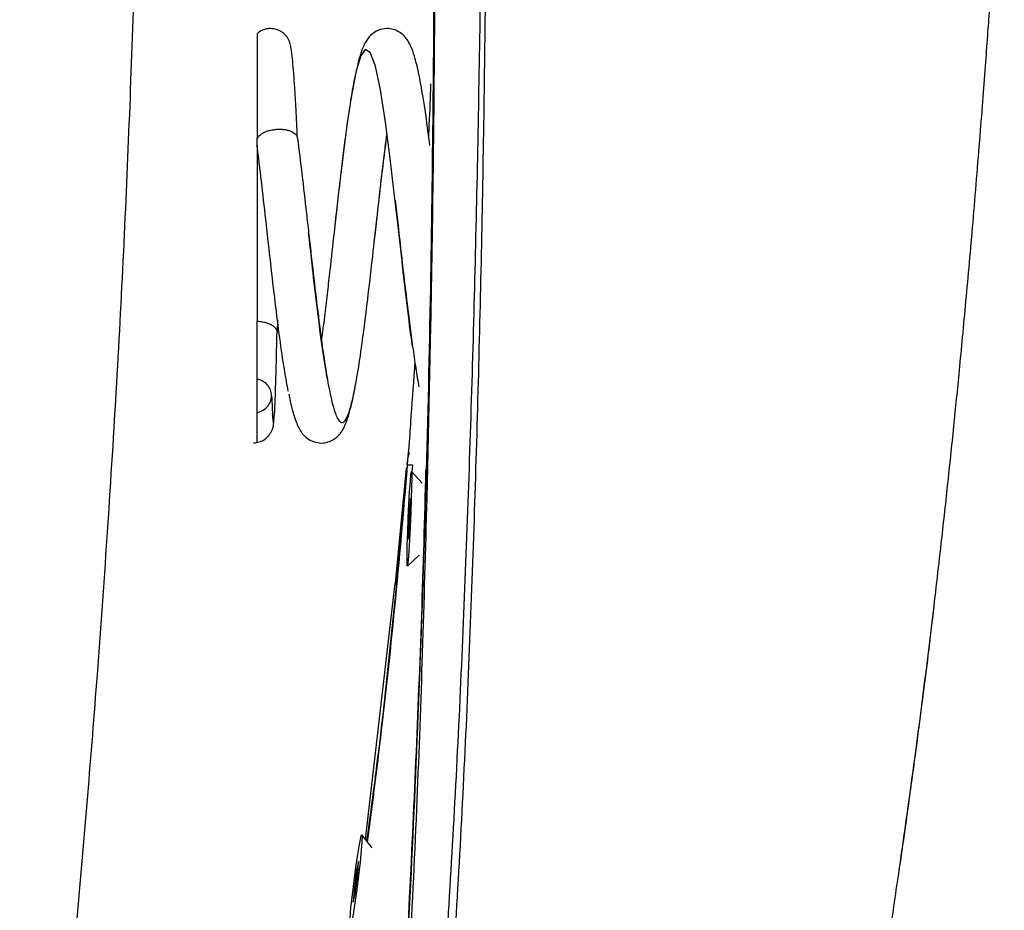
# Model space of a CAD drawing. Units: millimetres. Extents: x 0 to 297, y 0 to 210.
# Drawn here: x 55 to 59, y 122 to 126 of the extents above; entities that cross this region are included whole.
import ezdxf

# ---------------------------------------------------------------- set-up
doc = ezdxf.new("R2010")
doc.units = ezdxf.units.MM
doc.linetypes.add('SLD-Solid', pattern=[0])

msp = doc.modelspace()

# ---------------------------------------------------------------- linework, layer by layer
at = {"color": 7, "linetype": 'SLD-Solid', "lineweight": 25}
for p, q in [((56.175647, 124.7446134), (56.187771, 124.6374673)), ((56.0899037, 124.5892015), (56.0928748, 124.6155989)), ((56.187771, 124.6374673), (56.1929453, 124.5917399)), ((55.8138283, 124.5781116), (55.8104387, 124.6081765)), ((56.0876799, 124.5697213), (56.0899037, 124.5892015)), ((55.6792215, 124.2397667), (55.6772056, 124.1880844)), ((56.3248999, 124.2131715), (56.3088142, 123.4876475)), ((55.5930605, 123.8486115), (55.5931194, 123.9908213)), ((55.6548983, 123.9135025), (55.6545353, 123.9225699)), ((56.2417973, 123.7982784), (56.2415824, 123.8083534)), ((56.2268039, 123.6303687), (56.2304814, 123.6612853)), ((56.2347025, 123.6806047), (56.2310152, 123.6678148)), ((56.2221027, 123.6146275), (56.1758045, 123.129389)), ((56.2268039, 123.6303687), (56.2264119, 123.6257851)), ((56.2901988, 123.5510266), (56.2445938, 123.6008644)), ((56.2361424, 123.4510113), (56.2321569, 123.3648505)), ((56.2396613, 123.4872838), (56.2361424, 123.4510113)), ((56.2393207, 123.4508713), (56.2361424, 123.4510113)), ((56.2391946, 123.4373956), (56.2396613, 123.4872838)), ((56.2352092, 123.3512348), (56.2391946, 123.4373956)), ((56.2321569, 123.3648505), (56.2316903, 123.3149622)), ((56.2358315, 123.3646886), (56.2321569, 123.3648505)), ((56.2316903, 123.3149622), (56.2352092, 123.3512348)), ((56.2269962, 123.2013712), (56.2771545, 123.2473245)), ((56.0499723, 122.0487391), (56.1758045, 123.1293888)), ((56.0781609, 122.0123482), (56.0351433, 122.0678829)), ((56.0209034, 121.9552205), (56.0131331, 121.9193091)), ((56.0175688, 121.9055759), (56.0209034, 121.9552205)), ((56.0131331, 121.9193091), (56.0020282, 121.8337531)), ((56.0184462, 121.9186388), (56.0131331, 121.9193091)), ((58.3019614, 121.9174865), (58.3022289, 121.9199084)), ((56.0064639, 121.8200198), (56.0175688, 121.9055759)), ((56.0020282, 121.8337531), (55.9986936, 121.7841084)), ((56.0081462, 121.8329812), (56.0020282, 121.8337531)), ((55.9986936, 121.7841084), (56.0064639, 121.8200198))]:
    msp.add_line(p, q, dxfattribs=at)
at = {"color": 8, "linetype": 'SLD-Solid', "lineweight": 25}
for p, q in [((56.2304814, 123.6612853), (56.2356818, 123.6806104)), ((56.2474456, 123.597748), (56.2504094, 123.6266428))]:
    msp.add_line(p, q, dxfattribs=at)
at = {"color": 8, "linetype": 'SLD-Solid', "lineweight": 25, "flags": 128}
msp.add_lwpolyline([(56.1877859, 124.637469), (56.1776819, 124.7272423), (56.1562562, 124.9101374), (56.1348595, 125.0745152), (56.1134909, 125.2107274), (56.092142, 125.3107378), (56.070809, 125.3687447), (56.0494817, 125.3812253), (56.0305236, 125.3535535), (56.0115599, 125.2906006), (55.9925827, 125.1953165), (55.9735908, 125.072169), (55.9545773, 124.9268039), (55.9355402, 124.7660449), (55.9164789, 124.5973269), (55.9164789, 124.5973269)], dxfattribs=at)
at = {"color": 7, "linetype": 'SLD-Solid', "lineweight": 25, "flags": 128}
for points in [[(56.2264718, 123.2021431), (56.2256811, 123.2163343), (56.2257786, 123.2469448), (56.2267554, 123.2912547), (56.2285249, 123.3453268), (56.2309297, 123.4043567), (56.2337563, 123.4630993), (56.2367534, 123.516335), (56.2396548, 123.5593336), (56.2422026, 123.5882746), (56.2441705, 123.6005862), (56.2453836, 123.5951747), (56.2457341, 123.5725209), (56.2451909, 123.5346376), (56.2438022, 123.4848909), (56.2416915, 123.4277011), (56.2390462, 123.3681497), (56.2361015, 123.3115282), (56.2331189, 123.2628675), (56.2303636, 123.2264914), (56.2280802, 123.2056322), (56.2264718, 123.2021431)], [(55.9841528, 121.6720813), (55.9835489, 121.6862566), (55.9852774, 121.7167285), (55.9891847, 121.7607894), (55.9949236, 121.8145244), (56.0019842, 121.8731588), (56.0097391, 121.9314827), (56.0174994, 121.9843138), (56.0245753, 122.0269578), (56.0303383, 122.0556256), (56.0342762, 122.0677699), (56.0360392, 122.0623117), (56.0354705, 122.0397359), (56.0326208, 122.0020486), (56.0277432, 121.9525983), (56.0212712, 121.895779), (56.0137797, 121.8366393), (56.0059345, 121.780434), (55.9984326, 121.7321573), (55.9919407, 121.6960986), (55.9870354, 121.6754621), (55.9841528, 121.6720813)]]:
    msp.add_lwpolyline(points, dxfattribs=at)
at = {"color": 7, "linetype": 'SLD-Solid', "lineweight": 25}
for points, knots in [([(58.4492369, 123.0344001), (58.4587082, 123.1156293), (58.4777821, 123.2792146), (58.5049529, 123.5266114), (58.5305904, 123.7707601), (58.5514057, 123.9789068), (58.5682107, 124.1532666), (58.5822256, 124.302977), (58.5967568, 124.463151), (58.6117241, 124.6337999), (58.6268421, 124.8125319), (58.6412732, 124.9897781), (58.6543112, 125.1559492), (58.6655321, 125.303852), (58.6750743, 125.4334651), (58.6830554, 125.5447703), (58.691072, 125.6590868), (58.7054065, 125.8689099), (58.7243317, 126.1616601), (58.7386767, 126.4082743), (58.745302, 126.5221741)], [0, 0, 0, 0, 0.070253434, 0.141481602, 0.213684333, 0.280939803, 0.320933396, 0.363907607, 0.409862222, 0.458796933, 0.510711449, 0.563538845, 0.611118926, 0.653451991, 0.690538251, 0.722377849, 0.748970884, 0.788622088, 0.902374214, 1, 1, 1, 1]), ([(53.5470903, 113.0791573), (53.656182, 113.1687453), (53.8743729, 113.3479274), (54.1658024, 113.6543744), (54.4312404, 113.9823972), (54.6960572, 114.3693993), (54.9520588, 114.8175181), (55.1926077, 115.3270687), (55.433922, 115.9395957), (55.6617967, 116.6586994), (55.8672629, 117.4842633), (56.0304444, 118.3218182), (56.1742812, 119.2618054), (56.2936313, 120.3047518), (56.386535, 121.4502284), (56.4514831, 122.6019394), (56.4956623, 123.7586935), (56.5260286, 124.9198081), (56.537162, 125.6966899), (56.5427292, 126.0851605)], [0, 0, 0, 0, 0.031103366, 0.062208854, 0.093351934, 0.124504236, 0.166063796, 0.207636528, 0.249247722, 0.311680369, 0.374130221, 0.43664571, 0.499189863, 0.582594519, 0.666079501, 0.749536435, 0.833019719, 0.916503466, 1, 1, 1, 1]), ([(55.079005, 125.8569191), (55.0778185, 125.8129232), (55.0714056, 125.5751264), (55.0627676, 125.3358769), (55.0557278, 125.1408921)], [0, 0, 0, 0, 0.185015044, 1, 1, 1, 1]), ([(55.4344933, 116.2613273), (55.5194222, 116.5709588), (55.6893882, 117.1906168), (55.874845, 118.1396877), (56.0182099, 119.0991702), (56.1221996, 120.0674881), (56.2147776, 121.2584803), (56.2820433, 122.675743), (56.3294212, 124.2797546), (56.3379304, 125.3424821), (56.3420194, 125.8531658)], [0, 0, 0, 0, 0.1008435285, 0.2018156789, 0.3029126727, 0.4041058399, 0.5053780983, 0.6743016551, 0.8434887339, 1, 1, 1, 1]), ([(56.3415801, 125.5435315), (56.339842, 125.3212393), (56.3363699, 124.8771668), (56.3287203, 124.4343331), (56.3248999, 124.2131715)], [0, 0, 0, 0, 0.500576439, 1, 1, 1, 1]), ([(55.5933982, 125.4469062), (55.5933688, 125.4475238), (55.5933057, 125.4488526), (55.5932108, 125.421239), (55.5931172, 125.3719067), (55.5930322, 125.3002904), (55.5929613, 125.2129627), (55.5929033, 125.1146806), (55.5928786, 125.0411812), (55.5928663, 125.0044801)], [0, 0, 0, 0, 0.1324637667, 0.2849916952, 0.4374833321, 0.5866786529, 0.7357977052, 0.8680737399, 1, 1, 1, 1]), ([(55.7628688, 125.0109305), (55.7610331, 125.0509583), (55.7575106, 125.1277698), (55.7522202, 125.2203683), (55.7471707, 125.2911357), (55.7420284, 125.3458955), (55.7368248, 125.3846027), (55.7315798, 125.4087295), (55.7270922, 125.4210688), (55.7237284, 125.4273189), (55.7215143, 125.43067), (55.7204605, 125.4321611), (55.7188353, 125.4343848), (55.7146102, 125.4397018), (55.7065395, 125.4478821), (55.6930089, 125.4579269), (55.6789918, 125.4641558), (55.6658733, 125.4675017), (55.6555825, 125.4690453), (55.6409763, 125.4691875), (55.622677, 125.4655485), (55.6053521, 125.4583341), (55.5965625, 125.4502608), (55.5931829, 125.4471567)], [0, 0, 0, 0, 0.146656165, 0.281426668, 0.401816497, 0.507279396, 0.624520764, 0.71477414, 0.777649688, 0.80665539, 0.815343006, 0.818271921, 0.820318969, 0.829180395, 0.842610198, 0.861302802, 0.885865201, 0.893337596, 0.905807965, 0.924671571, 0.949813672, 0.98070364, 1, 1, 1, 1]), ([(56.3220133, 124.9757755), (56.3197541, 124.9941414), (56.3103937, 125.0702361), (56.2944915, 125.1760145), (56.2751165, 125.2827347), (56.2584964, 125.3503902), (56.2437839, 125.3918296), (56.2317268, 125.4151807), (56.218614, 125.4333093), (56.1999714, 125.4510706), (56.176022, 125.4641647), (56.1455108, 125.4706835), (56.1112909, 125.4665658), (56.0818859, 125.4503637), (56.0605922, 125.4289736), (56.0449837, 125.4035648), (56.0262127, 125.3560519), (56.0070455, 125.2781093), (55.986718, 125.1650309), (55.9658107, 125.0193948), (55.9469608, 124.8656223), (55.9306904, 124.7240182), (55.9221263, 124.6476729), (55.917733, 124.608509)], [0, 0, 0, 0, 0.026973502, 0.111758112, 0.18631482, 0.249571881, 0.298803016, 0.333735898, 0.354679753, 0.372261994, 0.392934283, 0.409721421, 0.432564968, 0.456625487, 0.47966376, 0.516264882, 0.573017287, 0.650127839, 0.721110465, 0.803132255, 0.89605975, 0.946680424, 1, 1, 1, 1]), ([(56.3173412, 125.0144116), (56.318139, 125.0303491), (56.3219822, 125.1071213), (56.3245361, 125.178642), (56.3265598, 125.2353153)], [0, 0, 0, 0, 0.207594553, 1, 1, 1, 1]), ([(55.0557278, 125.1408921), (55.0477902, 124.9487043), (55.0318009, 124.5615702), (55.0002928, 123.9695512), (54.9628034, 123.3627881), (54.9215501, 122.7823786), (54.8777851, 122.2311466), (54.8337158, 121.7245752), (54.7863136, 121.2254041), (54.7401564, 120.7714772), (54.7075386, 120.4811995), (54.6931306, 120.3529778)], [0, 0, 0, 0, 0.123270719, 0.248310773, 0.376181559, 0.506030521, 0.611705084, 0.719418907, 0.820204841, 0.920580788, 1, 1, 1, 1]), ([(55.5928663, 125.0044801), (55.5956094, 125.00899), (55.6016653, 125.0189464), (55.6192741, 125.0300848), (55.6385835, 125.0376336), (55.6562166, 125.042086), (55.6753067, 125.044599), (55.6945369, 125.0449069), (55.7125121, 125.0430461), (55.7326189, 125.0383124), (55.7505485, 125.0295114), (55.7618246, 125.0172679), (55.7630426, 125.0089876), (55.7635866, 125.0052889)], [0, 0, 0, 0, 0.104969956, 0.231738251, 0.302820791, 0.377508386, 0.454224442, 0.531112497, 0.60629136, 0.678118634, 0.806766221, 0.913685595, 1, 1, 1, 1]), ([(56.0928748, 124.6155989), (56.097949, 124.6608574), (56.1089491, 124.758971), (56.1251285, 124.8996008), (56.136088, 124.9848194), (56.1413319, 125.025595)], [0, 0, 0, 0, 0.308706169, 0.669228499, 1, 1, 1, 1]), ([(55.5928715, 124.9773424), (55.5928708, 124.9781273), (55.5928691, 124.9799267), (55.5928671, 124.985498), (55.592866, 124.9939136), (55.5928662, 125.0007317), (55.5928663, 125.0044801)], [0, 0, 0, 0, 0.130853938, 0.300019621, 0.615175047, 1, 1, 1, 1]), ([(55.7635866, 125.0052889), (55.769822, 124.9559016), (55.7823981, 124.8562913), (55.7980223, 124.7187645), (55.8074117, 124.6351076), (55.8104405, 124.6081219)], [0, 0, 0, 0, 0.399815686, 0.806395215, 1, 1, 1, 1]), ([(56.0877081, 124.569718), (56.0880218, 124.572484), (56.0946999, 124.631352), (56.1077149, 124.7481928), (56.1253512, 124.9008258), (56.1366191, 124.9864773), (56.14155, 125.0239585)], [0, 0, 0, 0, 0.017437576, 0.371116443, 0.724799461, 1, 1, 1, 1]), ([(55.5928804, 124.9777825), (55.5928791, 124.9769827), (55.5928769, 124.9756663), (55.5928737, 124.9759435), (55.5928722, 124.9769174), (55.5928715, 124.9773424)], [0, 0, 0, 0, 0.465943921, 0.766891025, 1, 1, 1, 1]), ([(55.7248332, 123.9388156), (55.7184407, 123.9731372), (55.7056558, 124.0417799), (55.6865022, 124.178545), (55.6673679, 124.332554), (55.6484952, 124.4972858), (55.6298996, 124.6636911), (55.611427, 124.8272619), (55.5990997, 124.9269678), (55.5928715, 124.9773424)], [0, 0, 0, 0, 0.144781687, 0.289561283, 0.434343692, 0.579124023, 0.718523166, 0.857788641, 1, 1, 1, 1]), ([(55.5937873, 124.9770026), (55.5938014, 124.9435433), (55.5938304, 124.874882), (55.5938578, 124.7605931), (55.5938721, 124.6409204), (55.5938718, 124.520395), (55.5938567, 124.4026885), (55.593833, 124.3069916), (55.5938121, 124.2534357), (55.5938048, 124.2345008)], [0, 0, 0, 0, 0.14761017, 0.302907665, 0.456862337, 0.610776723, 0.763634286, 0.916431565, 1, 1, 1, 1]), ([(56.2492487, 124.1277491), (56.2468845, 124.1436927), (56.2373355, 124.2080895), (56.2206304, 124.3480867), (56.2025065, 124.5063877), (56.1915704, 124.6037698), (56.1877859, 124.637469)], [0, 0, 0, 0, 0.11512435, 0.46499128, 0.814859417, 1, 1, 1, 1]), ([(55.88978, 123.9917157), (55.8883281, 123.9993455), (55.883307, 124.0257331), (55.8709947, 124.1039696), (55.8531754, 124.2353237), (55.8330145, 124.4066861), (55.8198241, 124.5245401), (55.8138283, 124.5781116)], [0, 0, 0, 0, 0.058203523, 0.201296538, 0.48483827, 0.765829002, 1, 1, 1, 1]), ([(55.917733, 124.608509), (55.9118231, 124.5554658), (55.9024233, 124.4711012), (55.8894672, 124.3566217), (55.8782534, 124.262239), (55.8698458, 124.1933809), (55.8651828, 124.1604011), (55.8645579, 124.1559811)], [0, 0, 0, 0, 0.3270668324, 0.5201965113, 0.7326379093, 0.9641678616, 1, 1, 1, 1]), ([(56.1929453, 124.5917399), (56.1976906, 124.5498079), (56.2086154, 124.4532698), (56.2234927, 124.3270421), (56.2375298, 124.2147219), (56.2496915, 124.1226528), (56.2624766, 124.0373605), (56.2710634, 123.979842), (56.2757279, 123.9586011), (56.2758393, 123.9580935)], [0, 0, 0, 0, 0.174088711, 0.400796661, 0.534306307, 0.681227614, 0.841263464, 0.996206554, 1, 1, 1, 1]), ([(55.5936303, 123.9906267), (55.593637, 123.9955316), (55.5936688, 124.0188305), (55.5937337, 124.0940349), (55.5937774, 124.1804934), (55.5938048, 124.2345008)], [0, 0, 0, 0, 0.090981844, 0.432171097, 1, 1, 1, 1]), ([(55.5938048, 124.2345008), (55.600811, 124.2339512), (55.6145927, 124.2328703), (55.6333501, 124.2282348), (55.648932, 124.2221125), (55.6638723, 124.2131553), (55.6750724, 124.2015737), (55.6765513, 124.192222), (55.6772056, 124.1880844)], [0, 0, 0, 0, 0.158866088, 0.31249777, 0.4572146, 0.590585455, 0.818859307, 1, 1, 1, 1]), ([(55.6641204, 123.8191167), (55.6651824, 123.8269462), (55.6673582, 123.8429871), (55.6706276, 123.9263262), (55.6739344, 124.0392689), (55.6761166, 124.1385431), (55.6772056, 124.1880844)], [0, 0, 0, 0, 0.241394191, 0.494557214, 0.747766308, 1, 1, 1, 1]), ([(56.2415824, 123.8083534), (56.2469936, 123.8816672), (56.2528678, 123.9612549), (56.259031, 124.0501138), (56.2595169, 124.0571187)], [0, 0, 0, 0, 0.92116858, 1, 1, 1, 1]), ([(55.6545757, 123.9202463), (55.6536276, 123.9286001), (55.6517316, 123.9453076), (55.6367883, 123.9673072), (55.6164986, 123.9832123), (55.6002649, 123.9884957), (55.5931194, 123.9908213)], [0, 0, 0, 0, 0.264113524, 0.528227048, 0.792340572, 1, 1, 1, 1]), ([(55.7271684, 123.9272298), (55.7289427, 123.9172058), (55.7373319, 123.8698132), (55.7524792, 123.8196667), (55.7739708, 123.7713688), (55.8027548, 123.7371755), (55.8468826, 123.7203663), (55.8867321, 123.7201945), (55.9192693, 123.7356997), (55.938125, 123.7536746), (55.9473483, 123.7647981), (55.9551454, 123.7766174), (55.9649088, 123.7957127), (55.9759318, 123.8248389), (55.9885843, 123.8700585), (55.9987412, 123.9137743), (56.004646, 123.94781), (56.0059411, 123.9552747)], [0, 0, 0, 0, 0.0415910163, 0.1966405505, 0.3168788977, 0.4093092771, 0.4518308883, 0.4929206413, 0.5617562635, 0.5864151165, 0.609802871, 0.6485088586, 0.7040504177, 0.7763270637, 0.8651746879, 0.970430227, 1, 1, 1, 1]), ([(55.5930605, 123.8486115), (55.6021132, 123.8519041), (55.6202184, 123.8584892), (55.6405738, 123.8773785), (55.6526232, 123.8988042), (55.6539796, 123.9137006), (55.6545757, 123.9202463)], [0, 0, 0, 0, 0.264280015, 0.528560029, 0.792840044, 1, 1, 1, 1]), ([(55.5933848, 123.7239858), (55.5933544, 123.7251027), (55.5932907, 123.727445), (55.5931956, 123.7604944), (55.593118, 123.8034317), (55.5930746, 123.8375354), (55.5930605, 123.8486115)], [0, 0, 0, 0, 0.268588855, 0.563248984, 0.858151915, 1, 1, 1, 1]), ([(55.5780115, 123.7209672), (55.589275, 123.7225386), (55.6113521, 123.7256187), (55.6339889, 123.7419037), (55.6469601, 123.7572033), (55.6539378, 123.7689328), (55.6584216, 123.7797189), (55.6623027, 123.7930532), (55.6625458, 123.798267), (55.6627196, 123.8019952)], [0, 0, 0, 0, 0.197691312, 0.387488107, 0.478148323, 0.565748539, 0.654918395, 0.753240363, 1, 1, 1, 1]), ([(56.0594893, 122.0364528), (56.0810687, 122.2048588), (56.1536016, 122.7709068), (56.2065801, 123.3595599), (56.240283, 123.7794142), (56.2417973, 123.7982784)], [0, 0, 0, 0, 0.287994183, 0.968009379, 1, 1, 1, 1]), ([(56.2504094, 123.6266428), (56.2473241, 123.6268514), (56.2411531, 123.6272687), (56.2333897, 123.6272597), (56.2278248, 123.6267925), (56.2268829, 123.6261207), (56.2264119, 123.6257848)], [0, 0, 0, 0, 0.249981393, 0.500000963, 0.750004214, 1, 1, 1, 1]), ([(56.3039443, 123.6074303), (56.3036547, 123.5948815), (56.2938776, 123.1712392), (56.2705258, 122.5448485), (56.2324978, 121.7280239), (56.20483, 121.2527263), (56.1685315, 120.7107316), (56.1205072, 120.1026335), (56.0366679, 119.2955399), (55.9277856, 118.4933566), (55.8228124, 117.8968231), (55.7021119, 117.3041894), (55.5965109, 116.8459144), (55.4420836, 116.2841383), (55.2869087, 115.8145714), (55.0807212, 115.3153018), (54.9143639, 114.9912002), (54.8224784, 114.832081), (54.8204065, 114.8284932)], [0, 0, 0, 0, 0.004134935, 0.139594029, 0.207358702, 0.275134941, 0.297700194, 0.38796662, 0.478235997, 0.568509867, 0.658788618, 0.681354096, 0.771636708, 0.816772743, 0.87738278, 0.938050336, 0.998603142, 1, 1, 1, 1]), ([(56.3088142, 123.4876475), (56.3027926, 123.2700743), (56.2910353, 122.8452553), (56.2678209, 122.2020326), (56.2471828, 121.77704), (56.2365537, 121.55816)], [0, 0, 0, 0, 0.337373929, 0.658733873, 1, 1, 1, 1]), ([(58.3019191, 121.9149788), (58.3103476, 121.9735524), (58.3256039, 122.0795759), (58.3454224, 122.2214741), (58.360409, 122.3309717), (58.3732843, 122.4266564), (58.3872021, 122.5316697), (58.4047807, 122.6673762), (58.4263047, 122.8382946), (58.4412585, 122.9640616), (58.4494433, 123.0328992)], [0, 0, 0, 0, 0.157568413, 0.28521257, 0.381469019, 0.451754867, 0.542205628, 0.663331758, 0.815727389, 1, 1, 1, 1]), ([(58.3022289, 121.9199084), (58.3285335, 122.1048906), (58.3812297, 122.4754676), (58.4265428, 122.847884), (58.4492369, 123.0344001)], [0, 0, 0, 0, 0.499173304, 1, 1, 1, 1]), ([(58.4480953, 123.0306855), (58.4486312, 123.0312631), (58.4497025, 123.0324178), (58.4493912, 123.0337396), (58.4492356, 123.0344003)], [0, 0, 0, 0, 0.500179375, 1, 1, 1, 1]), ([(55.5246607, 113.6916), (55.5762026, 113.7645614), (55.6733941, 113.902143), (55.803903, 114.1008645), (55.9141664, 114.2763514), (56.0053617, 114.4277381), (56.0845742, 114.5637403), (56.1537955, 114.6862979), (56.2212956, 114.8092384), (56.2894341, 114.9368127), (56.3627878, 115.0784498), (56.4348374, 115.2222454), (56.499707, 115.3558176), (56.5533184, 115.4691604), (56.5961212, 115.5616367), (56.6371381, 115.651781), (56.6847891, 115.7584419), (56.7468951, 115.9010495), (56.8130688, 116.0580338), (56.8760574, 116.2124521), (56.9294144, 116.3469871), (56.9756777, 116.4665822), (57.0193652, 116.5820102), (57.0663857, 116.7089918), (57.1220988, 116.8634937), (57.1701007, 117.0010056), (57.2078371, 117.1117468), (57.2327811, 117.1859426), (57.2586266, 117.2639146), (57.2853317, 117.3456779), (57.3128538, 117.4312472), (57.3411493, 117.5206372), (57.3847969, 117.6608287), (57.4460064, 117.863406), (57.5259287, 118.1403156), (57.6123759, 118.4560168), (57.7039606, 118.8109336), (57.7992588, 119.2054613), (57.8955207, 119.6340106), (57.9893456, 120.0852593), (58.0748417, 120.5302089), (58.1487958, 120.9454705), (58.209862, 121.3130627), (58.2599757, 121.6324927), (58.2889454, 121.8295508), (58.3022289, 121.9199084)], [0, 0, 0, 0, 0.031063248, 0.058575262, 0.082539944, 0.102957707, 0.119827543, 0.137051007, 0.151677706, 0.168345116, 0.187053556, 0.206786088, 0.223873207, 0.238284109, 0.250018555, 0.258992045, 0.272401398, 0.290245386, 0.312523308, 0.330990814, 0.347562015, 0.362237283, 0.375016728, 0.389918284, 0.408690953, 0.431335356, 0.439832038, 0.44876781, 0.458142669, 0.467956594, 0.478209544, 0.488901453, 0.500032219, 0.528424961, 0.561235251, 0.598464085, 0.640113372, 0.686184992, 0.7366795, 0.789527085, 0.842803858, 0.890488792, 0.93258331, 0.969087259, 1, 1, 1, 1])]:
    msp.add_open_spline(points, degree=3, knots=knots, dxfattribs=at)
at = {"color": 8, "linetype": 'SLD-Solid', "lineweight": 25}
for points, knots in [([(56.5611359, 126.0854636), (56.5568791, 125.6967718), (56.5483658, 124.9194127), (56.5217747, 123.7573313), (56.4811807, 122.5992449), (56.4195101, 121.4457122), (56.3294586, 120.2978169), (56.2122025, 119.2520795), (56.0697526, 118.3089668), (55.9073009, 117.4680256), (55.701957, 116.638463), (55.4735596, 115.9153179), (55.2312575, 115.2987492), (54.9893523, 114.7852189), (54.7316101, 114.333141), (54.4647683, 113.9422124), (54.1969372, 113.6104974), (53.9105692, 113.3076876), (53.6988375, 113.1327352), (53.5971386, 113.0487023)], [0, 0, 0, 0, 0.083472776, 0.166940261, 0.250421733, 0.333896457, 0.4174235, 0.500903677, 0.563530692, 0.62616302, 0.688766865, 0.751405916, 0.793193609, 0.834980893, 0.876800683, 0.908181878, 0.939583692, 0.970980879, 1, 1, 1, 1]), ([(55.8104405, 124.6081219), (55.8137706, 124.5784347), (55.8234587, 124.4920677), (55.8395338, 124.3510844), (55.8586646, 124.1948657), (55.8778168, 124.0572699), (55.89699, 123.9446474), (55.9161745, 123.8621913), (55.9353723, 123.8139058), (55.9545724, 123.8017591), (55.9737698, 123.8265992), (55.9929637, 123.8870943), (56.0121407, 123.9804388), (56.0313041, 124.1024298), (56.0504449, 124.2472409), (56.0692481, 124.4055063), (56.0816593, 124.515911), (56.0877081, 124.569718)], [0, 0, 0, 0, 0.036185914, 0.105273345, 0.174360109, 0.243447565, 0.312534541, 0.3816215, 0.450709157, 0.51979585, 0.588883256, 0.657970398, 0.7270573, 0.796144959, 0.865231672, 0.934319015, 1, 1, 1, 1]), ([(55.6545757, 123.9202463), (55.6559867, 123.8872016), (55.6588084, 123.8211183), (55.6619995, 123.7944267), (55.663767, 123.815003), (55.6641204, 123.8191167)], [0, 0, 0, 0, 0.444514727, 0.88894641, 1, 1, 1, 1]), ([(56.2264119, 123.6257851), (56.1874879, 123.1937131), (56.1397839, 122.6641801), (56.0683663, 122.1386805), (56.0552219, 122.0419619)], [0, 0, 0, 0, 0.815949283, 1, 1, 1, 1])]:
    msp.add_open_spline(points, degree=3, knots=knots, dxfattribs=at)

doc.saveas('drawing.dxf')
